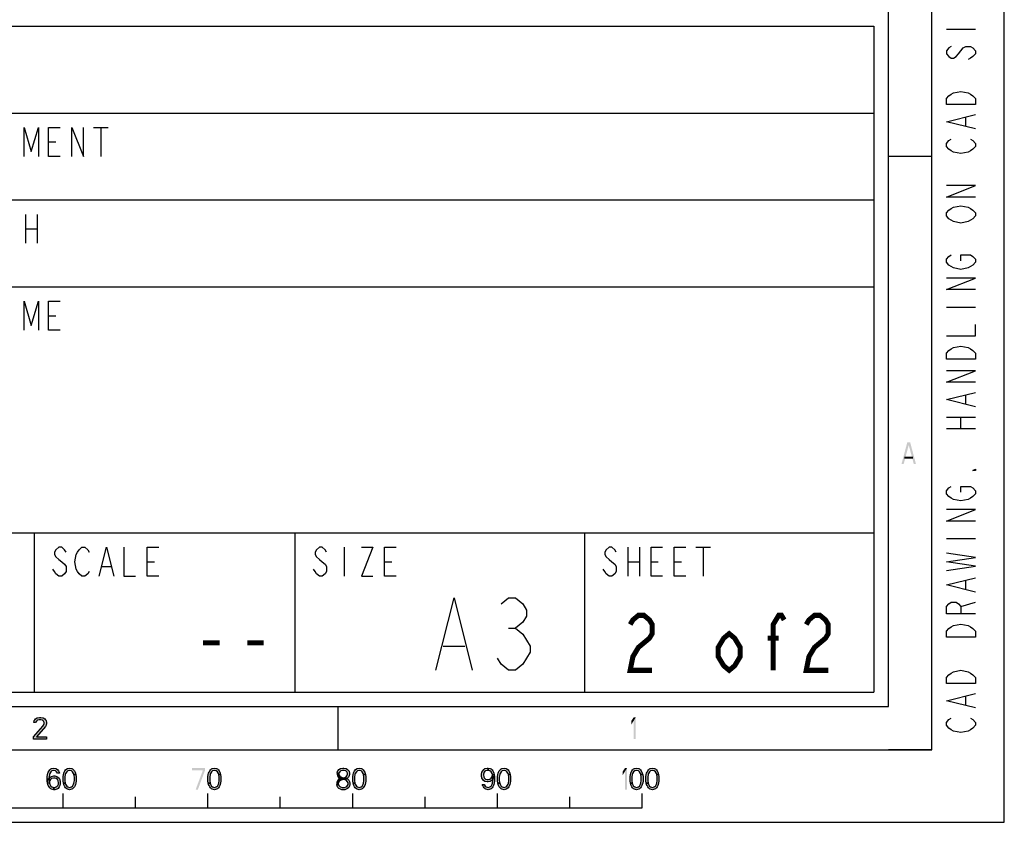
# Model space of a CAD drawing. Units: millimetres. Extents: x 0 to 420, y 0 to 297.
# Drawn here: x 352 to 420, y 0 to 55 of the extents above; entities that cross this region are included whole.
import ezdxf

# ---------------------------------------------------------------- set-up
doc = ezdxf.new("R2010")
doc.units = ezdxf.units.MM
doc.header["$LTSCALE"] = 23.1
doc.layers.get('0').update_dxf_attribs({"linetype": 'CONTINUOUS'})

# ---------------------------------------------------------------- blocks, each defined once
blk = doc.blocks.new('SYMBOL_27_BL0', base_point=(318, 147))
at = {"color": 2, "linetype": 'CONTINUOUS'}
for p, q in [((416, 54.8), (418, 54.8)), ((417.333, 48.1), (417.333, 48.7)), ((357.1, 48), (358.1, 48)), ((357.6, 48), (357.6, 46)), ((354, 47), (354.5, 47)), ((352.4, 42), (352.4, 40)), ((353.2, 42), (353.2, 40)), ((352.4, 41), (353.2, 41)), ((416, 35.6), (418, 35.6)), ((354, 35), (354.5, 35)), ((417.333, 28.9), (417.333, 29.5)), ((416, 28), (418, 28)), ((417, 27.2), (417, 28)), ((416, 27.2), (418, 27.2)), ((416, 19.6), (418, 19.6)), ((374.4, 19), (374.4, 17)), ((394, 19), (394, 17)), ((394.8, 19), (394.8, 17)), ((398.7, 19), (399.7, 19)), ((399.2, 19), (399.2, 17)), ((360.8, 18), (361.3, 18)), ((377.2, 18), (377.7, 18)), ((394, 18), (394.8, 18)), ((395.6, 18), (396.1, 18)), ((397.2, 18), (397.7, 18)), ((357.7, 17.667), (358.3, 17.667)), ((417.333, 16.1), (417.333, 16.7)), ((417, 14.9), (418, 15.2)), ((417.333, 8.1), (417.333, 8.7))]:
    blk.add_line(p, q, dxfattribs=at)
at = {"color": 3, "linetype": 'CONTINUOUS'}
for p, q in [((283, 49), (411, 49)), ((335, 37), (411, 37)), ((283, 20), (411, 20)), ((353, 20), (353, 9)), ((371, 20), (371, 9)), ((391, 20), (391, 9))]:
    blk.add_line(p, q, dxfattribs=at)
at = {"color": 7, "linetype": 'CONTINUOUS'}
for p, q in [((351, 43), (411, 43)), ((415, 5), (415, 8)), ((415, 5), (412, 5))]:
    blk.add_line(p, q, dxfattribs=at)
at = {"color": 2, "linetype": 'CONTINUOUS'}
for points in [[(416.333, 53.6), (416.167, 53.5), (416, 53.3), (416, 53.1), (416.167, 52.9), (416.333, 52.8), (416.5, 52.8), (416.667, 52.9), (416.833, 53.1), (417, 53.3), (417.167, 53.5), (417.333, 53.6), (417.667, 53.6), (417.833, 53.5), (418, 53.3), (418, 53.1), (417.833, 52.9), (417.667, 52.8), (417.5, 52.7)], [(416, 49.6), (416, 50), (416.167, 50.2), (416.333, 50.3), (416.5, 50.4), (417, 50.5), (417.5, 50.4), (417.667, 50.3), (417.833, 50.2), (418, 50), (418, 49.6), (416, 49.6)], [(418, 47.9), (416, 48.4), (418, 48.9)], [(352.3, 46), (352.3, 48), (352.8, 46.333), (353.3, 48), (353.3, 46)], [(354.8, 46), (354, 46), (354, 48), (354.8, 48)], [(355.6, 46), (355.6, 48), (356.4, 46), (356.4, 48)], [(417.667, 47.2), (417.833, 47.1), (418, 46.9), (418, 46.7), (417.833, 46.5), (417.667, 46.4), (417.5, 46.3), (417, 46.2), (416.5, 46.3), (416.333, 46.4), (416.167, 46.5), (416, 46.7), (416, 46.9), (416.167, 47.1), (416.333, 47.2)], [(418, 43.2), (416, 43.2), (418, 44), (416, 44)], [(417.667, 42.4), (417.833, 42.3), (418, 42.1), (418, 41.9), (417.833, 41.7), (417.667, 41.6), (417.5, 41.5), (417, 41.4), (416.5, 41.5), (416.333, 41.6), (416.167, 41.7), (416, 41.9), (416, 42.1), (416.167, 42.3), (416.333, 42.4), (416.5, 42.5), (417, 42.6), (417.5, 42.5), (417.667, 42.4)], [(417, 38.8), (417, 39.2), (417.667, 39.2), (417.833, 39.1), (418, 38.9), (418, 38.7), (417.833, 38.5), (417.667, 38.4), (417.5, 38.3), (417, 38.2), (416.5, 38.3), (416.333, 38.4), (416.167, 38.5), (416, 38.7), (416, 38.9), (416.167, 39.1), (416.333, 39.2)], [(418, 36.8), (416, 36.8), (418, 37.6), (416, 37.6)], [(352.3, 34), (352.3, 36), (352.8, 34.333), (353.3, 36), (353.3, 34)], [(354.8, 34), (354, 34), (354, 36), (354.8, 36)], [(416, 33.6), (418, 33.6), (418, 34.4)], [(416, 32), (416, 32.4), (416.167, 32.6), (416.333, 32.7), (416.5, 32.8), (417, 32.9), (417.5, 32.8), (417.667, 32.7), (417.833, 32.6), (418, 32.4), (418, 32), (416, 32)], [(418, 30.4), (416, 30.4), (418, 31.2), (416, 31.2)], [(418, 28.7), (416, 29.2), (418, 29.7)], [(418, 24.4), (418, 24.3), (417.833, 24.3), (418, 24.4)], [(417, 22.8), (417, 23.2), (417.667, 23.2), (417.833, 23.1), (418, 22.9), (418, 22.7), (417.833, 22.5), (417.667, 22.4), (417.5, 22.3), (417, 22.2), (416.5, 22.3), (416.333, 22.4), (416.167, 22.5), (416, 22.7), (416, 22.9), (416.167, 23.1), (416.333, 23.2)], [(418, 20.8), (416, 20.8), (418, 21.6), (416, 21.6)], [(355.2, 18.667), (355.1, 18.833), (354.9, 19), (354.7, 19), (354.5, 18.833), (354.4, 18.667), (354.4, 18.5), (354.5, 18.333), (354.7, 18.167), (354.9, 18), (355.1, 17.833), (355.2, 17.667), (355.2, 17.333), (355.1, 17.167), (354.9, 17), (354.7, 17), (354.5, 17.167), (354.4, 17.333), (354.3, 17.5)], [(356.8, 17.333), (356.7, 17.167), (356.5, 17), (356.3, 17), (356.1, 17.167), (356, 17.333), (355.9, 17.5), (355.8, 18), (355.9, 18.5), (356, 18.667), (356.1, 18.833), (356.3, 19), (356.5, 19), (356.7, 18.833), (356.8, 18.667)], [(357.5, 17), (358, 19), (358.5, 17)], [(359.2, 19), (359.2, 17), (360, 17)], [(361.6, 17), (360.8, 17), (360.8, 19), (361.6, 19)], [(373.2, 18.667), (373.1, 18.833), (372.9, 19), (372.7, 19), (372.5, 18.833), (372.4, 18.667), (372.4, 18.5), (372.5, 18.333), (372.7, 18.167), (372.9, 18), (373.1, 17.833), (373.2, 17.667), (373.2, 17.333), (373.1, 17.167), (372.9, 17), (372.7, 17), (372.5, 17.167), (372.4, 17.333), (372.3, 17.5)], [(375.6, 19), (376.4, 19), (375.6, 17), (376.4, 17)], [(378, 17), (377.2, 17), (377.2, 19), (378, 19)], [(393.2, 18.667), (393.1, 18.833), (392.9, 19), (392.7, 19), (392.5, 18.833), (392.4, 18.667), (392.4, 18.5), (392.5, 18.333), (392.7, 18.167), (392.9, 18), (393.1, 17.833), (393.2, 17.667), (393.2, 17.333), (393.1, 17.167), (392.9, 17), (392.7, 17), (392.5, 17.167), (392.4, 17.333), (392.3, 17.5)], [(396.4, 17), (395.6, 17), (395.6, 19), (396.4, 19)], [(398, 17), (397.2, 17), (397.2, 19), (398, 19)], [(416, 17.4), (418, 17.7), (416, 18), (418, 18.3), (416, 18.6)], [(418, 15.9), (416, 16.4), (418, 16.9)], [(418, 14.4), (416, 14.4), (416, 14.9), (416.167, 15.1), (416.333, 15.2), (416.667, 15.2), (416.833, 15.1), (417, 14.9), (417, 14.4)], [(416, 12.8), (416, 13.2), (416.167, 13.4), (416.333, 13.5), (416.5, 13.6), (417, 13.7), (417.5, 13.6), (417.667, 13.5), (417.833, 13.4), (418, 13.2), (418, 12.8), (416, 12.8)], [(416, 9.6), (416, 10), (416.167, 10.2), (416.333, 10.3), (416.5, 10.4), (417, 10.5), (417.5, 10.4), (417.667, 10.3), (417.833, 10.2), (418, 10), (418, 9.6), (416, 9.6)], [(418, 7.9), (416, 8.4), (418, 8.9)], [(417.667, 7.2), (417.833, 7.1), (418, 6.9), (418, 6.7), (417.833, 6.5), (417.667, 6.4), (417.5, 6.3), (417, 6.2), (416.5, 6.3), (416.333, 6.4), (416.167, 6.5), (416, 6.7), (416, 6.9), (416.167, 7.1), (416.333, 7.2)]]:
    blk.add_lwpolyline(points, dxfattribs=at)

msp = doc.modelspace()

# ---------------------------------------------------------------- hatches: boundary and pattern name
at = {"linetype": 'CONTINUOUS'}
for points in [[(353.1, 6.8989), (352.975, 6.8989), (353, 7.0266), (353.05, 7.0904), (353.1, 7.1543), (353.2, 7.2181), (353.375, 7.25), (353.45, 7.25), (353.625, 7.2181), (353.725, 7.1543), (353.775, 7.0904), (353.825, 7.0266), (353.85, 6.8989), (353.85, 6.8351), (353.825, 6.7074), (353.775, 6.6117), (353.15, 5.9096), (353.85, 5.9096), (353.85, 5.75), (352.95, 5.75), (352.95, 5.9096), (353.6, 6.6436), (353.65, 6.7074), (353.7, 6.8351), (353.7, 6.8989), (353.65, 6.9947), (353.575, 7.0585), (353.45, 7.0904), (353.35, 7.0904), (353.225, 7.0585), (353.15, 6.9947)], [(354.6, 3.3989), (354.55, 3.4947), (354.475, 3.5585), (354.35, 3.5904), (354.225, 3.5585), (354.15, 3.4947), (354.075, 3.367), (354.05, 3.3032), (354.025, 3.1117), (354.025, 2.8883), (354.05, 2.6968), (354.075, 2.633), (354.15, 2.5053), (354.225, 2.4415), (354.35, 2.4096), (354.35, 2.25), (354.2, 2.2819), (354.15, 2.3138), (354.075, 2.3777), (354.025, 2.4415), (353.975, 2.5372), (353.95, 2.6011), (353.925, 2.6968), (353.9, 2.8564), (353.9, 3.1436), (353.925, 3.3032), (353.95, 3.3989), (353.975, 3.4628), (354.025, 3.5585), (354.075, 3.6223), (354.15, 3.6862), (354.2, 3.7181), (354.35, 3.75), (354.5, 3.7181), (354.55, 3.6862), (354.625, 3.6223), (354.675, 3.5585), (354.725, 3.4628), (354.75, 3.3989)], [(355.75, 3.3032), (355.725, 3.367), (355.65, 3.4947), (355.575, 3.5585), (355.45, 3.5904), (355.325, 3.5585), (355.25, 3.4947), (355.175, 3.367), (355.15, 3.3032), (355.125, 3.1117), (355.125, 2.8883), (355.15, 2.6968), (355.025, 2.6968), (355, 2.8564), (355, 3.1436), (355.025, 3.3032), (355.05, 3.3989), (355.075, 3.4628), (355.125, 3.5585), (355.175, 3.6223), (355.25, 3.6862), (355.3, 3.7181), (355.45, 3.75), (355.6, 3.7181), (355.65, 3.6862), (355.725, 3.6223), (355.775, 3.5585), (355.825, 3.4628), (355.85, 3.3989), (355.875, 3.3032)], [(365.75, 3.3032), (365.725, 3.367), (365.65, 3.4947), (365.575, 3.5585), (365.45, 3.5904), (365.325, 3.5585), (365.25, 3.4947), (365.175, 3.367), (365.15, 3.3032), (365.125, 3.1117), (365.125, 2.8883), (365.15, 2.6968), (365.025, 2.6968), (365, 2.8564), (365, 3.1436), (365.025, 3.3032), (365.05, 3.3989), (365.075, 3.4628), (365.125, 3.5585), (365.175, 3.6223), (365.25, 3.6862), (365.3, 3.7181), (365.45, 3.75), (365.6, 3.7181), (365.65, 3.6862), (365.725, 3.6223), (365.775, 3.5585), (365.825, 3.4628), (365.85, 3.3989), (365.875, 3.3032)], [(374.05, 3.3989), (373.925, 3.3989), (373.95, 3.5266), (374, 3.5904), (374.05, 3.6543), (374.15, 3.7181), (374.325, 3.75), (374.375, 3.75), (374.55, 3.7181), (374.65, 3.6543), (374.7, 3.5904), (374.75, 3.5266), (374.775, 3.3989), (374.775, 3.3351), (374.75, 3.2074), (374.7, 3.1117), (374.625, 3.016), (374.55, 2.984), (374.4, 2.9521), (374.4, 3.0798), (374.5, 3.1117), (374.55, 3.1436), (374.6, 3.2074), (374.65, 3.3351), (374.65, 3.3989), (374.6, 3.4947), (374.525, 3.5585), (374.4, 3.5904), (374.3, 3.5904), (374.175, 3.5585), (374.1, 3.4947)], [(375.75, 3.3032), (375.725, 3.367), (375.65, 3.4947), (375.575, 3.5585), (375.45, 3.5904), (375.325, 3.5585), (375.25, 3.4947), (375.175, 3.367), (375.15, 3.3032), (375.125, 3.1117), (375.125, 2.8883), (375.15, 2.6968), (375.025, 2.6968), (375, 2.8564), (375, 3.1436), (375.025, 3.3032), (375.05, 3.3989), (375.075, 3.4628), (375.125, 3.5585), (375.175, 3.6223), (375.25, 3.6862), (375.3, 3.7181), (375.45, 3.75), (375.6, 3.7181), (375.65, 3.6862), (375.725, 3.6223), (375.775, 3.5585), (375.825, 3.4628), (375.85, 3.3989), (375.875, 3.3032)], [(384.35, 3.5904), (384.275, 3.5904), (384.175, 3.5585), (384.125, 3.5266), (384.075, 3.4628), (384.025, 3.3351), (384.025, 3.2713), (384.05, 3.1436), (384.1, 3.0479), (384.175, 2.984), (384.275, 2.9521), (384.35, 2.9521), (384.475, 2.984), (384.55, 3.0479), (384.6, 3.1117), (384.625, 3.1755), (384.65, 3.3032), (384.775, 3.3032), (384.725, 3.1117), (384.675, 2.984), (384.6, 2.8883), (384.5, 2.8245), (384.35, 2.7926), (384.275, 2.7926), (384.125, 2.8245), (384.025, 2.8883), (383.975, 2.9521), (383.925, 3.0479), (383.9, 3.2074), (383.9, 3.3351), (383.925, 3.4628), (383.975, 3.5585), (384.05, 3.6543), (384.125, 3.7181), (384.275, 3.75), (384.35, 3.75)], [(384.65, 3.3032), (384.625, 3.367), (384.55, 3.4947), (384.475, 3.5585), (384.35, 3.5904), (384.35, 3.75), (384.5, 3.7181), (384.55, 3.6862), (384.625, 3.6223), (384.675, 3.5585), (384.725, 3.4628), (384.75, 3.3989), (384.775, 3.3032), (384.8, 3.1436), (384.8, 2.8564), (384.775, 2.6968), (384.75, 2.6011), (384.725, 2.5372), (384.675, 2.4415), (384.625, 2.3777), (384.55, 2.3138), (384.5, 2.2819), (384.35, 2.25), (384.2, 2.2819), (384.15, 2.3138), (384.075, 2.3777), (384.025, 2.4415), (383.975, 2.5372), (383.95, 2.6011), (384.075, 2.6011), (384.15, 2.5053), (384.225, 2.4415), (384.35, 2.4096), (384.475, 2.4415), (384.55, 2.5053), (384.625, 2.633), (384.65, 2.6968), (384.675, 2.8883), (384.675, 3.1117)], [(385.75, 3.3032), (385.725, 3.367), (385.65, 3.4947), (385.575, 3.5585), (385.45, 3.5904), (385.325, 3.5585), (385.25, 3.4947), (385.175, 3.367), (385.15, 3.3032), (385.125, 3.1117), (385.125, 2.8883), (385.15, 2.6968), (385.025, 2.6968), (385, 2.8564), (385, 3.1436), (385.025, 3.3032), (385.05, 3.3989), (385.075, 3.4628), (385.125, 3.5585), (385.175, 3.6223), (385.25, 3.6862), (385.3, 3.7181), (385.45, 3.75), (385.6, 3.7181), (385.65, 3.6862), (385.725, 3.6223), (385.775, 3.5585), (385.825, 3.4628), (385.85, 3.3989), (385.875, 3.3032)], [(394.9, 3.3032), (394.875, 3.367), (394.8, 3.4947), (394.725, 3.5585), (394.6, 3.5904), (394.475, 3.5585), (394.4, 3.4947), (394.325, 3.367), (394.3, 3.3032), (394.275, 3.1117), (394.275, 2.8883), (394.3, 2.6968), (394.175, 2.6968), (394.15, 2.8564), (394.15, 3.1436), (394.175, 3.3032), (394.2, 3.3989), (394.225, 3.4628), (394.275, 3.5585), (394.325, 3.6223), (394.4, 3.6862), (394.45, 3.7181), (394.6, 3.75), (394.75, 3.7181), (394.8, 3.6862), (394.875, 3.6223), (394.925, 3.5585), (394.975, 3.4628), (395, 3.3989), (395.025, 3.3032)], [(396, 3.3032), (395.975, 3.367), (395.9, 3.4947), (395.825, 3.5585), (395.7, 3.5904), (395.575, 3.5585), (395.5, 3.4947), (395.425, 3.367), (395.4, 3.3032), (395.375, 3.1117), (395.375, 2.8883), (395.4, 2.6968), (395.275, 2.6968), (395.25, 2.8564), (395.25, 3.1436), (395.275, 3.3032), (395.3, 3.3989), (395.325, 3.4628), (395.375, 3.5585), (395.425, 3.6223), (395.5, 3.6862), (395.55, 3.7181), (395.7, 3.75), (395.85, 3.7181), (395.9, 3.6862), (395.975, 3.6223), (396.025, 3.5585), (396.075, 3.4628), (396.1, 3.3989), (396.125, 3.3032)], [(353.925, 2.6968), (353.95, 2.9202), (354, 3.016), (354.1, 3.1117), (354.2, 3.1755), (354.35, 3.2074), (354.425, 3.2074), (354.575, 3.1755), (354.725, 3.0479), (354.775, 2.9521), (354.8, 2.7926), (354.8, 2.6649), (354.775, 2.5372), (354.725, 2.4415), (354.65, 2.3457), (354.575, 2.2819), (354.425, 2.25), (354.35, 2.25), (354.35, 2.4096), (354.425, 2.4096), (354.525, 2.4415), (354.575, 2.4734), (354.625, 2.5372), (354.675, 2.633), (354.675, 2.7287), (354.65, 2.8564), (354.6, 2.9521), (354.525, 3.016), (354.425, 3.0479), (354.35, 3.0479), (354.2, 3.016), (354.125, 2.9521), (354.075, 2.8883), (354.05, 2.7926), (354.05, 2.6968)], [(355.15, 2.6968), (355.175, 2.633), (355.25, 2.5053), (355.325, 2.4415), (355.45, 2.4096), (355.575, 2.4415), (355.65, 2.5053), (355.725, 2.633), (355.75, 2.6968), (355.775, 2.8883), (355.775, 3.1117), (355.75, 3.3032), (355.875, 3.3032), (355.9, 3.1436), (355.9, 2.8564), (355.875, 2.6968), (355.85, 2.6011), (355.825, 2.5372), (355.775, 2.4415), (355.725, 2.3777), (355.65, 2.3138), (355.6, 2.2819), (355.45, 2.25), (355.3, 2.2819), (355.25, 2.3138), (355.175, 2.3777), (355.125, 2.4415), (355.075, 2.5372), (355.05, 2.6011), (355.025, 2.6968)], [(365.15, 2.6968), (365.175, 2.633), (365.25, 2.5053), (365.325, 2.4415), (365.45, 2.4096), (365.575, 2.4415), (365.65, 2.5053), (365.725, 2.633), (365.75, 2.6968), (365.775, 2.8883), (365.775, 3.1117), (365.75, 3.3032), (365.875, 3.3032), (365.9, 3.1436), (365.9, 2.8564), (365.875, 2.6968), (365.85, 2.6011), (365.825, 2.5372), (365.775, 2.4415), (365.725, 2.3777), (365.65, 2.3138), (365.6, 2.2819), (365.45, 2.25), (365.3, 2.2819), (365.25, 2.3138), (365.175, 2.3777), (365.125, 2.4415), (365.075, 2.5372), (365.05, 2.6011), (365.025, 2.6968)], [(373.925, 3.3989), (373.925, 3.3351), (373.95, 3.2074), (374, 3.1117), (374.075, 3.016), (373.975, 2.9202), (373.925, 2.8245), (373.9, 2.7606), (373.9, 2.6011), (374.025, 2.6011), (374.025, 2.6968), (374.075, 2.8245), (374.125, 2.8883), (374.175, 2.9202), (374.3, 2.9521), (374.3, 3.0798), (374.2, 3.1117), (374.15, 3.1436), (374.1, 3.2074), (374.05, 3.3351), (374.05, 3.3989)], [(374.3, 2.9521), (374.3, 3.0798), (374.4, 3.0798), (374.55, 3.0479), (374.625, 3.016), (374.725, 2.9202), (374.775, 2.8245), (374.8, 2.6968), (374.8, 2.6011), (374.775, 2.5053), (374.725, 2.4096), (374.65, 2.3457), (374.55, 2.2819), (374.45, 2.25), (374.25, 2.25), (374.15, 2.2819), (374.05, 2.3457), (373.975, 2.4096), (373.925, 2.5053), (373.9, 2.6011), (374.025, 2.6011), (374.05, 2.5372), (374.1, 2.4734), (374.15, 2.4415), (374.275, 2.4096), (374.425, 2.4096), (374.55, 2.4415), (374.6, 2.4734), (374.65, 2.5372), (374.675, 2.6011), (374.675, 2.7287), (374.625, 2.8245), (374.575, 2.8883), (374.525, 2.9202), (374.4, 2.9521)], [(375.15, 2.6968), (375.175, 2.633), (375.25, 2.5053), (375.325, 2.4415), (375.45, 2.4096), (375.575, 2.4415), (375.65, 2.5053), (375.725, 2.633), (375.75, 2.6968), (375.775, 2.8883), (375.775, 3.1117), (375.75, 3.3032), (375.875, 3.3032), (375.9, 3.1436), (375.9, 2.8564), (375.875, 2.6968), (375.85, 2.6011), (375.825, 2.5372), (375.775, 2.4415), (375.725, 2.3777), (375.65, 2.3138), (375.6, 2.2819), (375.45, 2.25), (375.3, 2.2819), (375.25, 2.3138), (375.175, 2.3777), (375.125, 2.4415), (375.075, 2.5372), (375.05, 2.6011), (375.025, 2.6968)], [(385.15, 2.6968), (385.175, 2.633), (385.25, 2.5053), (385.325, 2.4415), (385.45, 2.4096), (385.575, 2.4415), (385.65, 2.5053), (385.725, 2.633), (385.75, 2.6968), (385.775, 2.8883), (385.775, 3.1117), (385.75, 3.3032), (385.875, 3.3032), (385.9, 3.1436), (385.9, 2.8564), (385.875, 2.6968), (385.85, 2.6011), (385.825, 2.5372), (385.775, 2.4415), (385.725, 2.3777), (385.65, 2.3138), (385.6, 2.2819), (385.45, 2.25), (385.3, 2.2819), (385.25, 2.3138), (385.175, 2.3777), (385.125, 2.4415), (385.075, 2.5372), (385.05, 2.6011), (385.025, 2.6968)], [(394.3, 2.6968), (394.325, 2.633), (394.4, 2.5053), (394.475, 2.4415), (394.6, 2.4096), (394.725, 2.4415), (394.8, 2.5053), (394.875, 2.633), (394.9, 2.6968), (394.925, 2.8883), (394.925, 3.1117), (394.9, 3.3032), (395.025, 3.3032), (395.05, 3.1436), (395.05, 2.8564), (395.025, 2.6968), (395, 2.6011), (394.975, 2.5372), (394.925, 2.4415), (394.875, 2.3777), (394.8, 2.3138), (394.75, 2.2819), (394.6, 2.25), (394.45, 2.2819), (394.4, 2.3138), (394.325, 2.3777), (394.275, 2.4415), (394.225, 2.5372), (394.2, 2.6011), (394.175, 2.6968)], [(395.4, 2.6968), (395.425, 2.633), (395.5, 2.5053), (395.575, 2.4415), (395.7, 2.4096), (395.825, 2.4415), (395.9, 2.5053), (395.975, 2.633), (396, 2.6968), (396.025, 2.8883), (396.025, 3.1117), (396, 3.3032), (396.125, 3.3032), (396.15, 3.1436), (396.15, 2.8564), (396.125, 2.6968), (396.1, 2.6011), (396.075, 2.5372), (396.025, 2.4415), (395.975, 2.3777), (395.9, 2.3138), (395.85, 2.2819), (395.7, 2.25), (395.55, 2.2819), (395.5, 2.3138), (395.425, 2.3777), (395.375, 2.4415), (395.325, 2.5372), (395.3, 2.6011), (395.275, 2.6968)]]:
    msp.add_hatch(color=2, dxfattribs=at).paths.add_polyline_path(points)

# ---------------------------------------------------------------- linework, layer by layer
at = {"color": 7, "linetype": 'CONTINUOUS'}
for p, q in [((420, 0), (420, 297)), ((415, 5), (415, 291.9999)), ((412, 8), (412, 288.9999)), ((415, 46), (412, 46)), ((8, 8), (412, 8)), ((374, 5), (374, 8)), ((5, 5), (415, 5)), ((355, 1), (355, 2)), ((360, 1), (360, 1.75)), ((365, 1), (365, 2)), ((370, 1), (370, 1.75)), ((375, 1), (375, 2)), ((380, 1), (380, 1.75)), ((385, 1), (385, 2)), ((390, 1), (390, 1.75)), ((395, 1), (395, 2)), ((295, 1), (395, 1)), ((0, 0), (420, 0))]:
    msp.add_line(p, q, dxfattribs=at)
at = {"color": 6, "linetype": 'CONTINUOUS'}
for p, q in [((283, 55), (411, 55)), ((411, 55), (411, 9)), ((283, 9), (411, 9))]:
    msp.add_line(p, q, dxfattribs=at)
at = {"color": 5, "linetype": 'CONTINUOUS'}
for p, q in [((385.75, 13.4167), (386.25, 13.4167)), ((381.25, 12.1667), (382.75, 12.1667))]:
    msp.add_line(p, q, dxfattribs=at)
for points in [[(380.75, 10.5), (382, 15.5), (383.25, 10.5)], [(385.25, 15.0833), (385.75, 15.5), (386.25, 15.5), (386.75, 15.0833), (387, 14.6667), (387, 14.25), (386.75, 13.8333), (386.25, 13.4167), (386.75, 13), (387, 12.5833), (387.25, 12.1667), (387.25, 11.75), (387, 11.3333), (386.75, 10.9167), (386.25, 10.5), (385.75, 10.5), (385.25, 10.9167), (385, 11.3333)]]:
    msp.add_lwpolyline(points, dxfattribs=at)
at = {"color": 2, "linetype": 'CONTINUOUS', "const_width": 0.35}
for points in [[(394.16, 13.6667), (394.35, 13.9833), (394.73, 14.3), (395.11, 14.3), (395.49, 13.9833), (395.68, 13.6667), (395.68, 13.0333), (395.49, 12.7167), (395.11, 12.4), (394.73, 12.0833), (394.35, 11.45), (394.16, 10.5), (395.68, 10.5)], [(404.04, 10.5), (404.04, 13.6667), (404.42, 14.3), (404.61, 14.3), (404.8, 13.9833)], [(406.32, 13.6667), (406.51, 13.9833), (406.89, 14.3), (407.27, 14.3), (407.65, 13.9833), (407.84, 13.6667), (407.84, 13.0333), (407.65, 12.7167), (407.27, 12.4), (406.89, 12.0833), (406.51, 11.45), (406.32, 10.5), (407.84, 10.5)], [(401.76, 11.45), (401.38, 10.8167), (401, 10.5), (400.62, 10.8167), (400.24, 11.45), (400.24, 12.0833), (400.62, 12.7167), (401, 13.0333), (401.38, 12.7167), (401.76, 12.0833), (401.76, 11.45)], [(364.67, 12.4), (365.81, 12.4)], [(367.71, 12.4), (368.85, 12.4)], [(403.66, 12.7167), (404.42, 12.7167)]]:
    msp.add_lwpolyline(points, dxfattribs=at)
at = {"color": 2, "linetype": 'CONTINUOUS'}
for points in [[(353.1, 6.8989), (352.975, 6.8989), (353, 7.0266), (353.05, 7.0904), (353.1, 7.1543), (353.2, 7.2181), (353.375, 7.25), (353.45, 7.25), (353.625, 7.2181), (353.725, 7.1543), (353.775, 7.0904), (353.825, 7.0266), (353.85, 6.8989), (353.85, 6.8351), (353.825, 6.7074), (353.775, 6.6117), (353.15, 5.9096), (353.85, 5.9096), (353.85, 5.75), (352.95, 5.75), (352.95, 5.9096), (353.6, 6.6436), (353.65, 6.7074), (353.7, 6.8351), (353.7, 6.8989), (353.65, 6.9947), (353.575, 7.0585), (353.45, 7.0904), (353.35, 7.0904), (353.225, 7.0585), (353.15, 6.9947), (353.1, 6.8989)], [(354.6, 3.3989), (354.55, 3.4947), (354.475, 3.5585), (354.35, 3.5904), (354.225, 3.5585), (354.15, 3.4947), (354.075, 3.367), (354.05, 3.3032), (354.025, 3.1117), (354.025, 2.8883), (354.05, 2.6968), (354.075, 2.633), (354.15, 2.5053), (354.225, 2.4415), (354.35, 2.4096), (354.35, 2.25), (354.2, 2.2819), (354.15, 2.3138), (354.075, 2.3777), (354.025, 2.4415), (353.975, 2.5372), (353.95, 2.6011), (353.925, 2.6968), (353.9, 2.8564), (353.9, 3.1436), (353.925, 3.3032), (353.95, 3.3989), (353.975, 3.4628), (354.025, 3.5585), (354.075, 3.6223), (354.15, 3.6862), (354.2, 3.7181), (354.35, 3.75), (354.5, 3.7181), (354.55, 3.6862), (354.625, 3.6223), (354.675, 3.5585), (354.725, 3.4628), (354.75, 3.3989), (354.6, 3.3989)], [(355.75, 3.3032), (355.725, 3.367), (355.65, 3.4947), (355.575, 3.5585), (355.45, 3.5904), (355.325, 3.5585), (355.25, 3.4947), (355.175, 3.367), (355.15, 3.3032), (355.125, 3.1117), (355.125, 2.8883), (355.15, 2.6968), (355.025, 2.6968), (355, 2.8564), (355, 3.1436), (355.025, 3.3032), (355.05, 3.3989), (355.075, 3.4628), (355.125, 3.5585), (355.175, 3.6223), (355.25, 3.6862), (355.3, 3.7181), (355.45, 3.75), (355.6, 3.7181), (355.65, 3.6862), (355.725, 3.6223), (355.775, 3.5585), (355.825, 3.4628), (355.85, 3.3989), (355.875, 3.3032), (355.75, 3.3032)], [(365.75, 3.3032), (365.725, 3.367), (365.65, 3.4947), (365.575, 3.5585), (365.45, 3.5904), (365.325, 3.5585), (365.25, 3.4947), (365.175, 3.367), (365.15, 3.3032), (365.125, 3.1117), (365.125, 2.8883), (365.15, 2.6968), (365.025, 2.6968), (365, 2.8564), (365, 3.1436), (365.025, 3.3032), (365.05, 3.3989), (365.075, 3.4628), (365.125, 3.5585), (365.175, 3.6223), (365.25, 3.6862), (365.3, 3.7181), (365.45, 3.75), (365.6, 3.7181), (365.65, 3.6862), (365.725, 3.6223), (365.775, 3.5585), (365.825, 3.4628), (365.85, 3.3989), (365.875, 3.3032), (365.75, 3.3032)], [(374.05, 3.3989), (373.925, 3.3989), (373.95, 3.5266), (374, 3.5904), (374.05, 3.6543), (374.15, 3.7181), (374.325, 3.75), (374.375, 3.75), (374.55, 3.7181), (374.65, 3.6543), (374.7, 3.5904), (374.75, 3.5266), (374.775, 3.3989), (374.775, 3.3351), (374.75, 3.2074), (374.7, 3.1117), (374.625, 3.016), (374.55, 2.984), (374.4, 2.9521), (374.4, 3.0798), (374.5, 3.1117), (374.55, 3.1436), (374.6, 3.2074), (374.65, 3.3351), (374.65, 3.3989), (374.6, 3.4947), (374.525, 3.5585), (374.4, 3.5904), (374.3, 3.5904), (374.175, 3.5585), (374.1, 3.4947), (374.05, 3.3989)], [(375.75, 3.3032), (375.725, 3.367), (375.65, 3.4947), (375.575, 3.5585), (375.45, 3.5904), (375.325, 3.5585), (375.25, 3.4947), (375.175, 3.367), (375.15, 3.3032), (375.125, 3.1117), (375.125, 2.8883), (375.15, 2.6968), (375.025, 2.6968), (375, 2.8564), (375, 3.1436), (375.025, 3.3032), (375.05, 3.3989), (375.075, 3.4628), (375.125, 3.5585), (375.175, 3.6223), (375.25, 3.6862), (375.3, 3.7181), (375.45, 3.75), (375.6, 3.7181), (375.65, 3.6862), (375.725, 3.6223), (375.775, 3.5585), (375.825, 3.4628), (375.85, 3.3989), (375.875, 3.3032), (375.75, 3.3032)], [(384.35, 3.5904), (384.275, 3.5904), (384.175, 3.5585), (384.125, 3.5266), (384.075, 3.4628), (384.025, 3.3351), (384.025, 3.2713), (384.05, 3.1436), (384.1, 3.0479), (384.175, 2.984), (384.275, 2.9521), (384.35, 2.9521), (384.475, 2.984), (384.55, 3.0479), (384.6, 3.1117), (384.625, 3.1755), (384.65, 3.3032), (384.775, 3.3032), (384.725, 3.1117), (384.675, 2.984), (384.6, 2.8883), (384.5, 2.8245), (384.35, 2.7926), (384.275, 2.7926), (384.125, 2.8245), (384.025, 2.8883), (383.975, 2.9521), (383.925, 3.0479), (383.9, 3.2074), (383.9, 3.3351), (383.925, 3.4628), (383.975, 3.5585), (384.05, 3.6543), (384.125, 3.7181), (384.275, 3.75), (384.35, 3.75), (384.35, 3.5904)], [(384.65, 3.3032), (384.625, 3.367), (384.55, 3.4947), (384.475, 3.5585), (384.35, 3.5904), (384.35, 3.75), (384.5, 3.7181), (384.55, 3.6862), (384.625, 3.6223), (384.675, 3.5585), (384.725, 3.4628), (384.75, 3.3989), (384.775, 3.3032), (384.8, 3.1436), (384.8, 2.8564), (384.775, 2.6968), (384.75, 2.6011), (384.725, 2.5372), (384.675, 2.4415), (384.625, 2.3777), (384.55, 2.3138), (384.5, 2.2819), (384.35, 2.25), (384.2, 2.2819), (384.15, 2.3138), (384.075, 2.3777), (384.025, 2.4415), (383.975, 2.5372), (383.95, 2.6011), (384.075, 2.6011), (384.15, 2.5053), (384.225, 2.4415), (384.35, 2.4096), (384.475, 2.4415), (384.55, 2.5053), (384.625, 2.633), (384.65, 2.6968), (384.675, 2.8883), (384.675, 3.1117), (384.65, 3.3032)], [(385.75, 3.3032), (385.725, 3.367), (385.65, 3.4947), (385.575, 3.5585), (385.45, 3.5904), (385.325, 3.5585), (385.25, 3.4947), (385.175, 3.367), (385.15, 3.3032), (385.125, 3.1117), (385.125, 2.8883), (385.15, 2.6968), (385.025, 2.6968), (385, 2.8564), (385, 3.1436), (385.025, 3.3032), (385.05, 3.3989), (385.075, 3.4628), (385.125, 3.5585), (385.175, 3.6223), (385.25, 3.6862), (385.3, 3.7181), (385.45, 3.75), (385.6, 3.7181), (385.65, 3.6862), (385.725, 3.6223), (385.775, 3.5585), (385.825, 3.4628), (385.85, 3.3989), (385.875, 3.3032), (385.75, 3.3032)], [(394.9, 3.3032), (394.875, 3.367), (394.8, 3.4947), (394.725, 3.5585), (394.6, 3.5904), (394.475, 3.5585), (394.4, 3.4947), (394.325, 3.367), (394.3, 3.3032), (394.275, 3.1117), (394.275, 2.8883), (394.3, 2.6968), (394.175, 2.6968), (394.15, 2.8564), (394.15, 3.1436), (394.175, 3.3032), (394.2, 3.3989), (394.225, 3.4628), (394.275, 3.5585), (394.325, 3.6223), (394.4, 3.6862), (394.45, 3.7181), (394.6, 3.75), (394.75, 3.7181), (394.8, 3.6862), (394.875, 3.6223), (394.925, 3.5585), (394.975, 3.4628), (395, 3.3989), (395.025, 3.3032), (394.9, 3.3032)], [(396, 3.3032), (395.975, 3.367), (395.9, 3.4947), (395.825, 3.5585), (395.7, 3.5904), (395.575, 3.5585), (395.5, 3.4947), (395.425, 3.367), (395.4, 3.3032), (395.375, 3.1117), (395.375, 2.8883), (395.4, 2.6968), (395.275, 2.6968), (395.25, 2.8564), (395.25, 3.1436), (395.275, 3.3032), (395.3, 3.3989), (395.325, 3.4628), (395.375, 3.5585), (395.425, 3.6223), (395.5, 3.6862), (395.55, 3.7181), (395.7, 3.75), (395.85, 3.7181), (395.9, 3.6862), (395.975, 3.6223), (396.025, 3.5585), (396.075, 3.4628), (396.1, 3.3989), (396.125, 3.3032), (396, 3.3032)], [(353.925, 2.6968), (353.95, 2.9202), (354, 3.016), (354.1, 3.1117), (354.2, 3.1755), (354.35, 3.2074), (354.425, 3.2074), (354.575, 3.1755), (354.725, 3.0479), (354.775, 2.9521), (354.8, 2.7926), (354.8, 2.6649), (354.775, 2.5372), (354.725, 2.4415), (354.65, 2.3457), (354.575, 2.2819), (354.425, 2.25), (354.35, 2.25), (354.35, 2.4096), (354.425, 2.4096), (354.525, 2.4415), (354.575, 2.4734), (354.625, 2.5372), (354.675, 2.633), (354.675, 2.7287), (354.65, 2.8564), (354.6, 2.9521), (354.525, 3.016), (354.425, 3.0479), (354.35, 3.0479), (354.2, 3.016), (354.125, 2.9521), (354.075, 2.8883), (354.05, 2.7926), (354.05, 2.6968), (353.925, 2.6968)], [(355.15, 2.6968), (355.175, 2.633), (355.25, 2.5053), (355.325, 2.4415), (355.45, 2.4096), (355.575, 2.4415), (355.65, 2.5053), (355.725, 2.633), (355.75, 2.6968), (355.775, 2.8883), (355.775, 3.1117), (355.75, 3.3032), (355.875, 3.3032), (355.9, 3.1436), (355.9, 2.8564), (355.875, 2.6968), (355.85, 2.6011), (355.825, 2.5372), (355.775, 2.4415), (355.725, 2.3777), (355.65, 2.3138), (355.6, 2.2819), (355.45, 2.25), (355.3, 2.2819), (355.25, 2.3138), (355.175, 2.3777), (355.125, 2.4415), (355.075, 2.5372), (355.05, 2.6011), (355.025, 2.6968), (355.15, 2.6968)], [(365.15, 2.6968), (365.175, 2.633), (365.25, 2.5053), (365.325, 2.4415), (365.45, 2.4096), (365.575, 2.4415), (365.65, 2.5053), (365.725, 2.633), (365.75, 2.6968), (365.775, 2.8883), (365.775, 3.1117), (365.75, 3.3032), (365.875, 3.3032), (365.9, 3.1436), (365.9, 2.8564), (365.875, 2.6968), (365.85, 2.6011), (365.825, 2.5372), (365.775, 2.4415), (365.725, 2.3777), (365.65, 2.3138), (365.6, 2.2819), (365.45, 2.25), (365.3, 2.2819), (365.25, 2.3138), (365.175, 2.3777), (365.125, 2.4415), (365.075, 2.5372), (365.05, 2.6011), (365.025, 2.6968), (365.15, 2.6968)], [(373.925, 3.3989), (373.925, 3.3351), (373.95, 3.2074), (374, 3.1117), (374.075, 3.016), (373.975, 2.9202), (373.925, 2.8245), (373.9, 2.7606), (373.9, 2.6011), (374.025, 2.6011), (374.025, 2.6968), (374.075, 2.8245), (374.125, 2.8883), (374.175, 2.9202), (374.3, 2.9521), (374.3, 3.0798), (374.2, 3.1117), (374.15, 3.1436), (374.1, 3.2074), (374.05, 3.3351), (374.05, 3.3989), (373.925, 3.3989)], [(374.3, 2.9521), (374.3, 3.0798), (374.4, 3.0798), (374.55, 3.0479), (374.625, 3.016), (374.725, 2.9202), (374.775, 2.8245), (374.8, 2.6968), (374.8, 2.6011), (374.775, 2.5053), (374.725, 2.4096), (374.65, 2.3457), (374.55, 2.2819), (374.45, 2.25), (374.25, 2.25), (374.15, 2.2819), (374.05, 2.3457), (373.975, 2.4096), (373.925, 2.5053), (373.9, 2.6011), (374.025, 2.6011), (374.05, 2.5372), (374.1, 2.4734), (374.15, 2.4415), (374.275, 2.4096), (374.425, 2.4096), (374.55, 2.4415), (374.6, 2.4734), (374.65, 2.5372), (374.675, 2.6011), (374.675, 2.7287), (374.625, 2.8245), (374.575, 2.8883), (374.525, 2.9202), (374.4, 2.9521), (374.3, 2.9521)], [(375.15, 2.6968), (375.175, 2.633), (375.25, 2.5053), (375.325, 2.4415), (375.45, 2.4096), (375.575, 2.4415), (375.65, 2.5053), (375.725, 2.633), (375.75, 2.6968), (375.775, 2.8883), (375.775, 3.1117), (375.75, 3.3032), (375.875, 3.3032), (375.9, 3.1436), (375.9, 2.8564), (375.875, 2.6968), (375.85, 2.6011), (375.825, 2.5372), (375.775, 2.4415), (375.725, 2.3777), (375.65, 2.3138), (375.6, 2.2819), (375.45, 2.25), (375.3, 2.2819), (375.25, 2.3138), (375.175, 2.3777), (375.125, 2.4415), (375.075, 2.5372), (375.05, 2.6011), (375.025, 2.6968), (375.15, 2.6968)], [(385.15, 2.6968), (385.175, 2.633), (385.25, 2.5053), (385.325, 2.4415), (385.45, 2.4096), (385.575, 2.4415), (385.65, 2.5053), (385.725, 2.633), (385.75, 2.6968), (385.775, 2.8883), (385.775, 3.1117), (385.75, 3.3032), (385.875, 3.3032), (385.9, 3.1436), (385.9, 2.8564), (385.875, 2.6968), (385.85, 2.6011), (385.825, 2.5372), (385.775, 2.4415), (385.725, 2.3777), (385.65, 2.3138), (385.6, 2.2819), (385.45, 2.25), (385.3, 2.2819), (385.25, 2.3138), (385.175, 2.3777), (385.125, 2.4415), (385.075, 2.5372), (385.05, 2.6011), (385.025, 2.6968), (385.15, 2.6968)], [(394.3, 2.6968), (394.325, 2.633), (394.4, 2.5053), (394.475, 2.4415), (394.6, 2.4096), (394.725, 2.4415), (394.8, 2.5053), (394.875, 2.633), (394.9, 2.6968), (394.925, 2.8883), (394.925, 3.1117), (394.9, 3.3032), (395.025, 3.3032), (395.05, 3.1436), (395.05, 2.8564), (395.025, 2.6968), (395, 2.6011), (394.975, 2.5372), (394.925, 2.4415), (394.875, 2.3777), (394.8, 2.3138), (394.75, 2.2819), (394.6, 2.25), (394.45, 2.2819), (394.4, 2.3138), (394.325, 2.3777), (394.275, 2.4415), (394.225, 2.5372), (394.2, 2.6011), (394.175, 2.6968), (394.3, 2.6968)], [(395.4, 2.6968), (395.425, 2.633), (395.5, 2.5053), (395.575, 2.4415), (395.7, 2.4096), (395.825, 2.4415), (395.9, 2.5053), (395.975, 2.633), (396, 2.6968), (396.025, 2.8883), (396.025, 3.1117), (396, 3.3032), (396.125, 3.3032), (396.15, 3.1436), (396.15, 2.8564), (396.125, 2.6968), (396.1, 2.6011), (396.075, 2.5372), (396.025, 2.4415), (395.975, 2.3777), (395.9, 2.3138), (395.85, 2.2819), (395.7, 2.25), (395.55, 2.2819), (395.5, 2.3138), (395.425, 2.3777), (395.375, 2.4415), (395.325, 2.5372), (395.3, 2.6011), (395.275, 2.6968), (395.4, 2.6968)]]:
    msp.add_lwpolyline(points, dxfattribs=at)
for points in [[(412.9, 24.75), (413.3, 26.25), (413.05, 24.75), (413.45, 26.25)], [(413.75, 24.75), (413.9, 24.75), (413.35, 26.25), (413.5, 26.25)], [(413.1, 25.2606), (413.1, 25.133), (413.7, 25.2606), (413.7, 25.133)], [(394.25, 7.0266), (394.25, 6.7713), (394.4, 7.25), (394.55, 7.25)], [(394.4, 7.25), (394.4, 5.75), (394.55, 7.25), (394.55, 5.75)], [(363.9, 3.75), (363.9, 3.5904), (364.8, 3.75), (364.8, 3.5904)], [(364.65, 3.5904), (364.15, 2.25), (364.8, 3.5904), (364.3, 2.25)], [(393.65, 3.5266), (393.65, 3.2713), (393.8, 3.75), (393.95, 3.75)], [(393.8, 3.75), (393.8, 2.25), (393.95, 3.75), (393.95, 2.25)]]:
    msp.add_solid(points, dxfattribs=at)

# ---------------------------------------------------------------- block references
msp.add_blockref('SYMBOL_27_BL0', (318, 147), dxfattribs=at)

doc.saveas('drawing.dxf')
